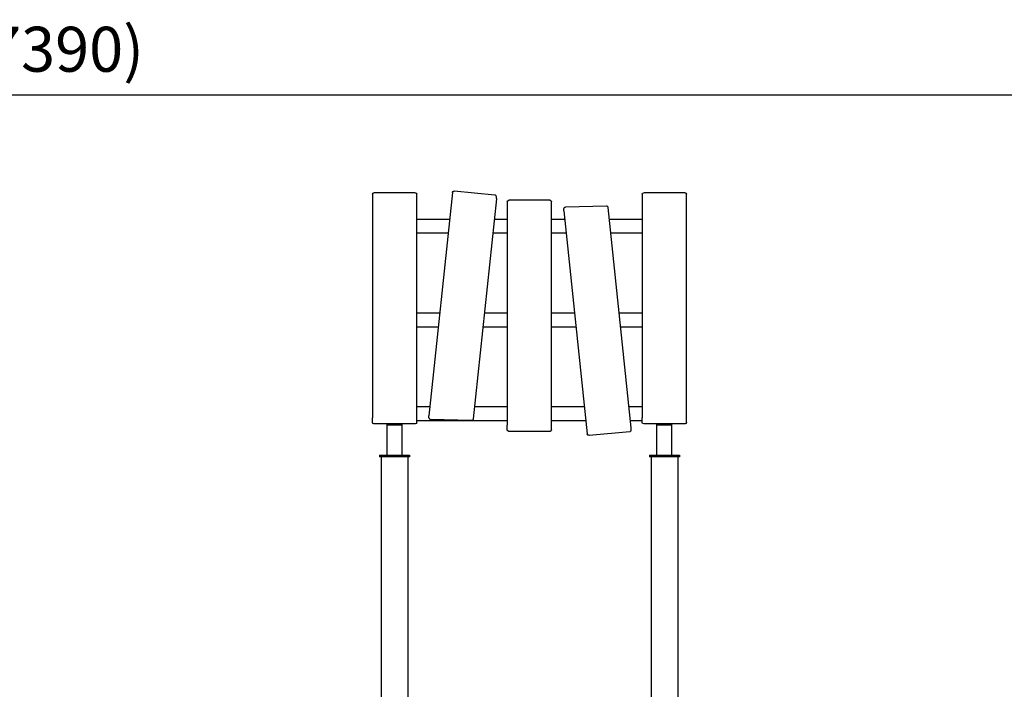
# Model space of a CAD drawing. Units: millimetres. Extents: x 0 to 29700, y 0 to 21000.
# Drawn here: x 8425 to 11709, y 5630 to 7862 of the extents above; entities that cross this region are included whole.
import ezdxf

# ---------------------------------------------------------------- set-up
doc = ezdxf.new("R2010")
doc.units = ezdxf.units.MM
doc.header["$LTSCALE"] = 15
doc.layers.get('0').update_dxf_attribs({"lineweight": 50})
doc.layers.get('DEFPOINTS').update_dxf_attribs({"lineweight": 50})
doc.layers.add('P001', color=131, linetype='Continuous')
doc.layers.add('P_2DIM', color=6, linetype='Continuous', lineweight=25)
doc.styles.add('BIGFONT', font='simplex.shx', dxfattribs={"bigfont": 'bigfont.shx'})
doc.dimstyles.new('DIMBIGFONT$0', dxfattribs={"dimscale": 50, "dimtxt": 3, "dimasz": 2, "dimexe": 1.5, "dimexo": 3, "dimgap": 0.75, "dimtad": 1, "dimdec": 0, "dimdsep": 46, "dimtxsty": 'BIGFONT', "dimblk1": 'DOT', "dimblk2": 'DOT', "dimcen": 0, "dimclrt": 230, "dimadec": 0, "dimazin": 0, "dimtfac": 0.6, "dimtdec": 1, "dimtofl": 0, "dimtmove": 2, "dimatfit": 3, "dimldrblk": 'DOT', "dimfxl": 1, "dimtvp": 1, "dimtolj": 1, "dimarcsym": 0})

# ---------------------------------------------------------------- blocks, each defined once
blk = doc.blocks.new('*D7')
at = {"layer": 'DEFPOINTS', "color": 0}
for p in [(12235.6, 7612.2), (4849.8, 7285.5), (12235.6, 7285.5)]:
    blk.add_point(p, dxfattribs=at)
at = {"layer": 'P_2DIM', "color": 0, "lineweight": -2}
for p, q in [((4849.8, 7435.5), (4849.8, 7687.2)), ((12235.6, 7435.5), (12235.6, 7687.2)), ((4949.8, 7612.2), (12135.6, 7612.2))]:
    blk.add_line(p, q, dxfattribs=at)
at = {"layer": 'P_2DIM', "color": 0}
for points in [[(4949.8, 7628.9), (4949.8, 7595.6), (4849.8, 7612.2)], [(12135.6, 7595.6), (12135.6, 7628.9), (12235.6, 7612.2)]]:
    blk.add_solid(points, dxfattribs=at)
at = {"layer": 'P_2DIM', "color": 3, "insert": (8542.7, 7764), "char_height": 150, "attachment_point": 5, "style": 'BIGFONT'}
blk.add_mtext('\\A1;(7390)', dxfattribs=at)
blk = doc.blocks.new('_DOT')
at = {"color": 0, "linetype": 'ByBlock'}
blk.add_line((-0.5, 0), (-1, 0), dxfattribs=at)
at = {"color": 0, "linetype": 'ByBlock', "const_width": 0.5}
blk.add_lwpolyline([(-0.25, 0, 1), (0.25, 0, 1)], format="xyb", close=True, dxfattribs=at)

msp = doc.modelspace()

# ---------------------------------------------------------------- linework, layer by layer
at = {"layer": 'P001'}
for p, q in [((9601.1, 7280.5), (9601.1, 6535.5)), ((9744.1, 7285.5), (9606.1, 7285.5)), ((9749.1, 6535.5), (9749.1, 7280.5)), ((9867.9, 7285.9), (9789.8, 6542.3)), ((10009.7, 7277.9), (9873.8, 7290.7)), ((10014.7, 7265.7), (9937.6, 6531.4)), ((10014.7, 7266.3), (10014.7, 7272.3)), ((10194.1, 7260.5), (10056.1, 7260.5)), ((10501.1, 7280.5), (10501.1, 6535.5)), ((10644.1, 7285.5), (10506.1, 7285.5)), ((10649.1, 6535.5), (10649.1, 7280.5)), ((10051.1, 7255.5), (10051.1, 6510.5)), ((10199.1, 6510.5), (10199.1, 7255.5)), ((10239.8, 7226), (10239.8, 7232.1)), ((10382, 7241.2), (10245.2, 7237.6)), ((10464.7, 6502), (10387.6, 7236.3)), ((9858.5, 7196.7), (9749.1, 7196.7)), ((10051.1, 7196.7), (10007.4, 7196.7)), ((10242.9, 7196.7), (10199.1, 7196.7)), ((10239.8, 7225.4), (10317.9, 6481.8)), ((10501.1, 7196.7), (10391.8, 7196.7)), ((9853.7, 7150.4), (9749.1, 7150.4)), ((10051.1, 7150.4), (10002.6, 7150.4)), ((10247.7, 7150.4), (10199.1, 7150.4)), ((10501.1, 7150.4), (10396.6, 7150.4)), ((9825.7, 6884.2), (9749.1, 6884.2)), ((10051.1, 6884.2), (9974.6, 6884.2)), ((10275.7, 6884.2), (10199.1, 6884.2)), ((10501.1, 6884.2), (10424.6, 6884.2)), ((9820.9, 6837.9), (9749.1, 6837.9)), ((10051.1, 6837.9), (9969.8, 6837.9)), ((10280.5, 6837.9), (10199.1, 6837.9)), ((10501.1, 6837.9), (10429.4, 6837.9)), ((9792.9, 6571.7), (9749.1, 6571.7)), ((10051.1, 6571.7), (9941.8, 6571.7)), ((10308.5, 6571.7), (10199.1, 6571.7)), ((10501.1, 6571.7), (10457.4, 6571.7)), ((9789.8, 6535.6), (9789.8, 6541.7)), ((9601.1, 6519.9), (9601.1, 6535.5)), ((9744.1, 6514.9), (9606.1, 6514.9)), ((9650.1, 6510.5), (9650.1, 6514.9)), ((9700.1, 6510.5), (9650.1, 6510.5)), ((9650.1, 6410.7), (9650.1, 6510.5)), ((9700.1, 6510.5), (9700.1, 6514.9)), ((9700.1, 6410.7), (9700.1, 6510.5)), ((9749.1, 6519.9), (9749.1, 6535.5)), ((10051.1, 6525.4), (9749.1, 6525.4)), ((9932, 6526.5), (9795.2, 6530.1)), ((10051.1, 6494.9), (10051.1, 6510.5)), ((10313.3, 6525.4), (10199.1, 6525.4)), ((10199.1, 6494.9), (10199.1, 6510.5)), ((10501.1, 6525.4), (10462.2, 6525.4)), ((10501.1, 6519.9), (10501.1, 6535.5)), ((10644.1, 6514.9), (10506.1, 6514.9)), ((10550.1, 6510.5), (10550.1, 6514.9)), ((10550.1, 6410.7), (10550.1, 6510.5)), ((10600.1, 6510.5), (10550.1, 6510.5)), ((10600.1, 6510.5), (10600.1, 6514.9)), ((10600.1, 6410.7), (10600.1, 6510.5)), ((10649.1, 6519.9), (10649.1, 6535.5)), ((10194.1, 6489.9), (10056.1, 6489.9)), ((10323.8, 6477), (10459.7, 6489.8)), ((10464.7, 6495.3), (10464.7, 6501.4)), ((9625.1, 6410.7), (9625.1, 6404.7)), ((9625.1, 6410.7), (9725.1, 6410.7)), ((9725.1, 6410.7), (9725.1, 6404.7)), ((10525.1, 6410.7), (10525.1, 6404.7)), ((10525.1, 6410.7), (10625.1, 6410.7)), ((10625.1, 6410.7), (10625.1, 6404.7)), ((9725.1, 6404.7), (9625.1, 6404.7)), ((9630.6, 6404.7), (9630.6, 5514.7)), ((9719.6, 6404.7), (9719.6, 5528.6)), ((10625.1, 6404.7), (10525.1, 6404.7)), ((10530.6, 6404.7), (10530.6, 5528.6)), ((10619.6, 6404.7), (10619.6, 5514.7))]:
    msp.add_line(p, q, dxfattribs=at)
for points in [[(9867.9, 7285.9, -0.1192), (9868.8, 7288.3, -0.123601), (9870.7, 7290.1, -0.075501), (9872.2, 7290.6, -0.07326), (9873.8, 7290.7)], [(10014.7, 7272.3, 0.123231), (10014, 7275, 0.126245), (10012.2, 7277, 0.061416), (10011, 7277.6, 0.059688), (10009.7, 7277.9)], [(10014.7, 7266.3, -0.013148), (10014.7, 7266, -0.012997), (10014.7, 7265.7)], [(10239.8, 7232.1, -0.121422), (10240.5, 7234.7, -0.125001), (10242.2, 7236.6, -0.071922), (10243.7, 7237.3, -0.069267), (10245.2, 7237.6)], [(10387.6, 7236.3, 0.121495), (10386.7, 7238.8, 0.125441), (10384.7, 7240.6, 0.064533), (10383.4, 7241, 0.063061), (10382, 7241.2)], [(10239.8, 7225.4, -0.012986), (10239.8, 7225.7, -0.01316), (10239.8, 7226)], [(9789.8, 6541.7, -0.01316), (9789.8, 6542, -0.012986), (9789.8, 6542.3)], [(9789.8, 6535.6, 0.121422), (9790.5, 6533, 0.125001), (9792.2, 6531, 0.071922), (9793.7, 6530.3, 0.069267), (9795.2, 6530.1)], [(9937.6, 6531.4, -0.121495), (9936.7, 6528.9, -0.125441), (9934.7, 6527.1, -0.064533), (9933.4, 6526.6, -0.063061), (9932, 6526.5)], [(10323.8, 6477, -0.119196), (10321.2, 6477.3, -0.123597), (10319.1, 6478.9, -0.075505), (10318.3, 6480.2, -0.073264), (10317.9, 6481.8)], [(10459.7, 6489.8, 0.113792), (10462.1, 6490.6, 0.118452), (10463.9, 6492.4, 0.069806), (10464.5, 6493.8, 0.068356), (10464.7, 6495.3)], [(10464.7, 6501.4, 0.013148), (10464.7, 6501.7, 0.012997), (10464.7, 6502)]]:
    msp.add_lwpolyline(points, format="xyb", dxfattribs=at)
at = {"layer": 'P001', "extrusion": (4.53151e-13, -1.31895e-15, -1)}
msp.add_arc((-9606.1, 7280.5, 0), 5, 0, 90, dxfattribs=at)
at = {"layer": 'P001', "extrusion": (-1.59595e-15, -1.31895e-15, -1)}
for centre, start, end in [((-9744.1, 7280.5), 90, 180), ((-9606.1, 6519.9), 270, 0), ((-9744.1, 6519.9), 180, 270)]:
    msp.add_arc(centre, 5, start, end, dxfattribs=at)
at = {"layer": 'P001', "extrusion": (2.25778e-13, -1.2912e-15, -1)}
msp.add_arc((-10056.1, 7255.5, 0), 5, 0, 90, dxfattribs=at)
at = {"layer": 'P001', "extrusion": (-1.59595e-15, -1.2912e-15, -1)}
for centre, start, end in [((-10194.1, 7255.5), 90, 180), ((-10056.1, 6494.9), 270, 0), ((-10194.1, 6494.9), 180, 270)]:
    msp.add_arc(centre, 5, start, end, dxfattribs=at)
at = {"layer": 'P001', "extrusion": (4.53151e-13, -1.26344e-15, -1)}
msp.add_arc((-10506.1, 7280.5, 0), 5, 0, 90, dxfattribs=at)
at = {"layer": 'P001', "extrusion": (-1.59595e-15, -1.26344e-15, -1)}
for centre, start, end in [((-10644.1, 7280.5), 90, 180), ((-10506.1, 6519.9), 270, 0), ((-10644.1, 6519.9), 180, 270)]:
    msp.add_arc(centre, 5, start, end, dxfattribs=at)

# ---------------------------------------------------------------- dimensions: what is measured, and where the dimension line sits
at = {"layer": 'P_2DIM'}
dim = msp.add_linear_dim(base=(12235.6, 7612.2), p1=(4849.8, 7285.5), p2=(12235.6, 7285.5), text='(<>)', dimstyle='DIMBIGFONT$0', override={"dimasz": 2, "dimrnd": 10, "dimclrt": 3, "dimazin": 2}, dxfattribs=at)
dim.commit()
dim.dimension.update_dxf_attribs({"geometry": '*D7', "text_midpoint": (8542.7, 7764)})

doc.saveas('drawing.dxf')
